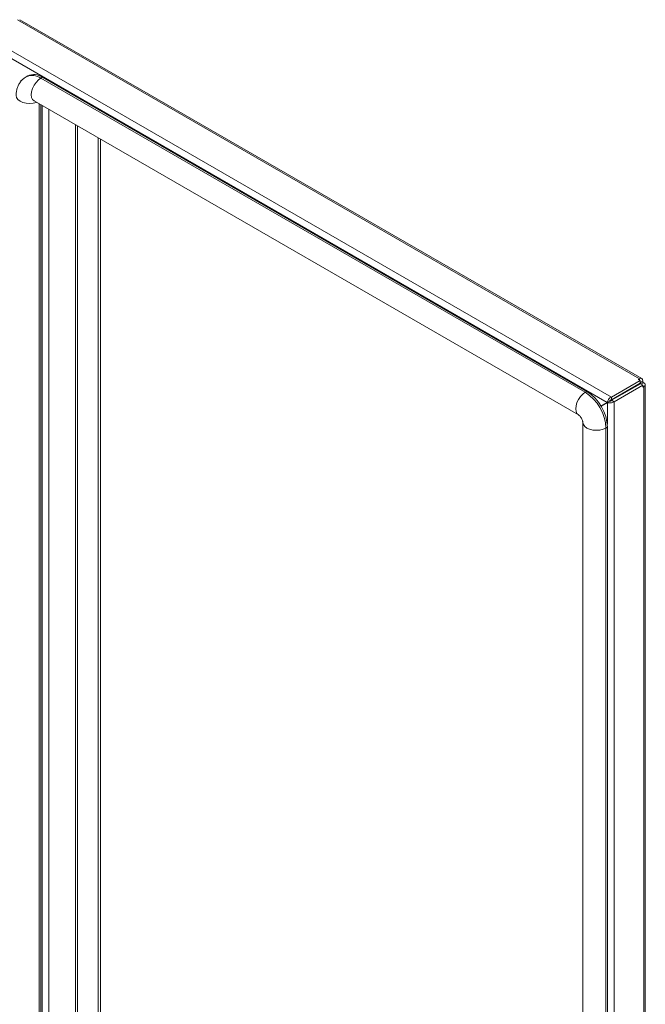
# Model space of a CAD drawing. Units: millimetres. Extents: x -3786 to 4614, y -3385 to 2555.
# Drawn here: x 3690 to 3968, y 1399 to 1838 of the extents above; entities that cross this region are included whole.
import ezdxf

# ---------------------------------------------------------------- set-up
doc = ezdxf.new("R2010")
doc.units = ezdxf.units.MM
doc.header["$LTSCALE"] = 5

msp = doc.modelspace()

# ---------------------------------------------------------------- linework, layer by layer
at = {"color": 7, "linetype": 'Continuous', "lineweight": 18}
for p, q in [((3965.67, 1677.67, -200.31), (3688.98, 1837.4, -200.31)), ((3966.72, 1677.77, -200.31), (3690.03, 1837.5, -200.31)), ((3674.86, 1830.2, -200.31), (3953.21, 1669.52, -200.31)), ((3673.38, 1827.63, -200.31), (3951.38, 1667.15, -200.31)), ((3690.57, 1810.44, -200.31), (3690.57, 1810.05, -200.31)), ((3690.77, 1810.32, -200.31), (3690.57, 1810.44, -200.31)), ((3693.62, 1812.51, -200.31), (3692.91, 1812.1, -200.31)), ((3700.12, 1811.87, -200.31), (3699.41, 1811.46, -200.31)), ((3941.6, 1671.65, -200.31), (3699.41, 1811.46, -200.31)), ((3942.3, 1672.06, -200.31), (3700.12, 1811.87, -200.31)), ((3696.41, 1801.36, -200.31), (3938.6, 1661.55, -200.31)), ((3699.41, 1799.63, -200.31), (3699.4, 177.55, -200.31)), ((3724.86, 167.35, -200.31), (3724.87, 1784.94, -200.31)), ((3725.92, 167.97, -200.31), (3725.93, 1784.32, -200.31)), ((3965.97, 1676.88, -200.31), (3953.21, 1669.52, -200.31)), ((3965.97, 1675.66, -200.31), (3953.21, 1668.29, -200.31)), ((3953.34, 1668.07, -200.31), (3966.1, 1675.44, -200.31)), ((3967.16, 1674.83, -200.31), (3954.4, 1667.46, -200.31)), ((3965.67, 1677.67, -200.31), (3965.14, 1677.36, -200.31)), ((3965.97, 1676.88, -200.31), (3965.14, 1677.36, -200.31)), ((3965.97, 1675.66, -200.31), (3965.97, 1676.88, -200.31)), ((3966.1, 1676.2, -200.31), (3967.16, 1676.81, -200.31)), ((3966.1, 1675.59, -200.31), (3966.1, 1676.2, -200.31)), ((3966.1, 1675.59, -200.31), (3967.16, 1676.2, -200.31)), ((3966.63, 1675.28, -200.31), (3966.1, 1675.59, -200.31)), ((3966.1, 1675.44, -200.31), (3967.16, 1674.83, -200.31)), ((3966.63, 1675.28, -200.31), (3967.69, 1675.89, -200.31)), ((3967.16, 1676.2, -200.31), (3967.16, 1676.81, -200.31)), ((3967.69, 1675.89, -200.31), (3967.16, 1676.2, -200.31)), ((3967.16, 1673.87, -200.31), (3967.16, 1674.83, -200.31)), ((3968.29, 30.27, -200.31), (3968.3, 1675.04, -200.31)), ((3942.3, 1672.06, -200.31), (3941.6, 1671.65, -200.31)), ((3967.16, 1673.87, -200.31), (3967.69, 1674.18, -200.31)), ((3967.68, 29.41, -200.31), (3967.69, 1674.18, -200.31)), ((3952.44, 1667.76, -200.31), (3948.6, 1665.54, -200.31)), ((3951.38, 1667.15, -200.31), (3948.6, 1665.54, -200.31)), ((3948.65, 1665.46, -200.31), (3951.43, 1667.06, -200.31)), ((3951.38, 1667.15, -200.31), (3952.44, 1667.76, -200.31)), ((3951.43, 1667.06, -200.31), (3952.49, 1667.67, -200.31)), ((3953.21, 1668.29, -200.31), (3953.21, 1669.52, -200.31)), ((3953.34, 1668.07, -200.31), (3954.4, 1667.46, -200.31)), ((3954.4, 1667.46, -200.31), (3954.39, 20.78, -200.31)), ((3940.55, 1658.18, -200.31), (3940.54, 34.07, -200.31)), ((3950.78, 31.62, -200.31), (3950.79, 1655.73, -200.31)), ((3951.5, 1656.13, -200.31), (3950.79, 1655.73, -200.31)), ((3951.49, 32.03, -200.31), (3951.5, 1656.13, -200.31))]:
    msp.add_line(p, q, dxfattribs=at)
at = {"color": 8, "linetype": 'Continuous', "lineweight": 18}
for p, q in [((3698.71, 1800.04, -200.31), (3698.7, 177.15, -200.31)), ((3700.04, 176.37, -200.31), (3700.05, 1799.26, -200.31)), ((3703.01, 176.29, -200.31), (3703.02, 1797.55, -200.31)), ((3714.9, 1790.69, -200.31), (3714.89, 172.61, -200.31)), ((3715.74, 172.61, -200.31), (3715.75, 1790.2, -200.31)), ((3965.67, 1677.06, -200.31), (3965.67, 1677.67, -200.31)), ((3966.1, 1676.2, -200.31), (3965.97, 1676.27, -200.31)), ((3966.63, 1675.14, -200.31), (3966.63, 1675.28, -200.31)), ((3967.16, 1674.48, -200.31), (3967.69, 1674.18, -200.31)), ((3951.43, 1667.06, -200.31), (3951.43, 1657.49, -200.31))]:
    msp.add_line(p, q, dxfattribs=at)
at = {"color": 8, "linetype": 'Continuous', "lineweight": 18, "elevation": -200.31, "flags": 128}
for points in [[(3699.41, 1811.46), (3698.32, 1810.66), (3697.29, 1809.58), (3696.41, 1808.29), (3695.74, 1806.89), (3695.31, 1805.46), (3695.17, 1804.11), (3695.31, 1802.92), (3695.74, 1801.99), (3696.41, 1801.36), (3696.41, 1801.36)], [(3688.46, 1803.69), (3688.67, 1802.8), (3689.27, 1801.97), (3690.22, 1801.25), (3691.46, 1800.7), (3692.91, 1800.35), (3694.46, 1800.24), (3696.02, 1800.35), (3697.46, 1800.7), (3697.52, 1800.72)], [(3941.6, 1671.65), (3940.5, 1670.85), (3939.48, 1669.77), (3938.6, 1668.48), (3937.92, 1667.08), (3937.5, 1665.65), (3937.35, 1664.3), (3937.5, 1663.11), (3937.92, 1662.18), (3938.6, 1661.55), (3938.61, 1661.55)], [(3950.79, 1655.73), (3949.55, 1655.18), (3948.1, 1654.83), (3946.55, 1654.71), (3944.99, 1654.83), (3943.55, 1655.18), (3942.3, 1655.73), (3941.35, 1656.44), (3940.75, 1657.28), (3940.55, 1658.18), (3940.55, 1658.19)]]:
    msp.add_lwpolyline(points, dxfattribs=at)
at = {"color": 7, "linetype": 'Continuous', "lineweight": 18, "elevation": -200.31, "flags": 128}
msp.add_lwpolyline([(3965.97, 1676.47), (3965.97, 1676.47), (3966.03, 1676.43), (3966.07, 1676.37), (3966.09, 1676.29), (3966.1, 1676.2)], dxfattribs=at)
at = {"color": 8, "linetype": 'Continuous', "lineweight": 18}
msp.add_arc((3695.63, 1806.34, -200.31), 6.36, 53.469, 115.2269, dxfattribs=at)
at = {"color": 7, "linetype": 'Continuous', "lineweight": 18}
for centre, radius, start, end in [((3696.33, 1806.75, -200.31), 6.36, 53.4684, 115.2212), ((3966.25, 1676.96, -200.31), 0.917, 350.7825, 129.2011), ((3966.5, 1675.01, -200.31), 0.302, 5.6805, 65.6373), ((3967.36, 1675.04, -200.31), 0.917, 290.7807, 69.2179), ((3930.92, 1654.87, -200.31), 19.89, 2.4756, 57.5243), ((3931.62, 1655.28, -200.31), 19.89, 2.4755, 57.5241)]:
    msp.add_arc(centre, radius, start, end, dxfattribs=at)
for points, knots in [([(3692.93, 1812.07, -200.31), (3692.61, 1811.88, -200.31), (3691.82, 1811.43, -200.31), (3690.79, 1810.42, -200.31), (3689.85, 1809.15, -200.31), (3689.15, 1807.73, -200.31), (3688.68, 1806.19, -200.31), (3688.49, 1804.82, -200.31), (3688.47, 1803.98, -200.31), (3688.46, 1803.7, -200.31)], [0, 0, 0, 0, 0.111976, 0.271644, 0.428874, 0.586728, 0.748299, 0.916469, 1, 1, 1, 1]), ([(3696.41, 1801.37, -200.31), (3696.41, 1801.37, -200.31), (3696.39, 1801.37, -200.31), (3696.4, 1801.37, -200.31), (3696.41, 1801.36, -200.31)], [0, 0, 0, 0, 0.284238, 1, 1, 1, 1]), ([(3953.21, 1669.52, -200.31), (3952.99, 1669.39, -200.31), (3952.54, 1669.15, -200.31), (3951.96, 1668.52, -200.31), (3951.53, 1667.81, -200.31), (3951.43, 1667.37, -200.31), (3951.38, 1667.15, -200.31)], [0, 0, 0, 0, 0.250006, 0.500013, 0.750011, 1, 1, 1, 1]), ([(3951.43, 1667.06, -200.31), (3951.64, 1666.99, -200.31), (3952.08, 1666.86, -200.31), (3952.91, 1666.88, -200.31), (3953.75, 1667.06, -200.31), (3954.18, 1667.33, -200.31), (3954.4, 1667.46, -200.31)], [0, 0, 0, 0, 0.250006, 0.500001, 0.750006, 1, 1, 1, 1]), ([(3953.21, 1668.29, -200.31), (3953.13, 1668.27, -200.31), (3952.96, 1668.22, -200.31), (3952.73, 1668.08, -200.31), (3952.54, 1667.91, -200.31), (3952.47, 1667.81, -200.31), (3952.44, 1667.76, -200.31)], [0, 0, 0, 0, 0.249996, 0.500013, 0.750004, 1, 1, 1, 1]), ([(3952.49, 1667.67, -200.31), (3952.55, 1667.68, -200.31), (3952.67, 1667.69, -200.31), (3952.91, 1667.76, -200.31), (3953.15, 1667.89, -200.31), (3953.27, 1668.01, -200.31), (3953.34, 1668.07, -200.31)], [0, 0, 0, 0, 0.249995, 0.4999726, 0.7499916, 1, 1, 1, 1]), ([(3938.6, 1661.55, -200.31), (3938.62, 1661.54, -200.31), (3938.68, 1661.5, -200.31), (3938.93, 1661.31, -200.31), (3939.3, 1660.93, -200.31), (3939.71, 1660.39, -200.31), (3940.09, 1659.73, -200.31), (3940.37, 1659.08, -200.31), (3940.51, 1658.56, -200.31), (3940.55, 1658.26, -200.31), (3940.55, 1658.2, -200.31), (3940.55, 1658.18, -200.31)], [0, 0, 0, 0, 0.076725, 0.191894, 0.308007, 0.431588, 0.563663, 0.69972, 0.817525, 0.931722, 1, 1, 1, 1])]:
    msp.add_open_spline(points, degree=3, knots=knots, dxfattribs=at)

doc.saveas('drawing.dxf')
